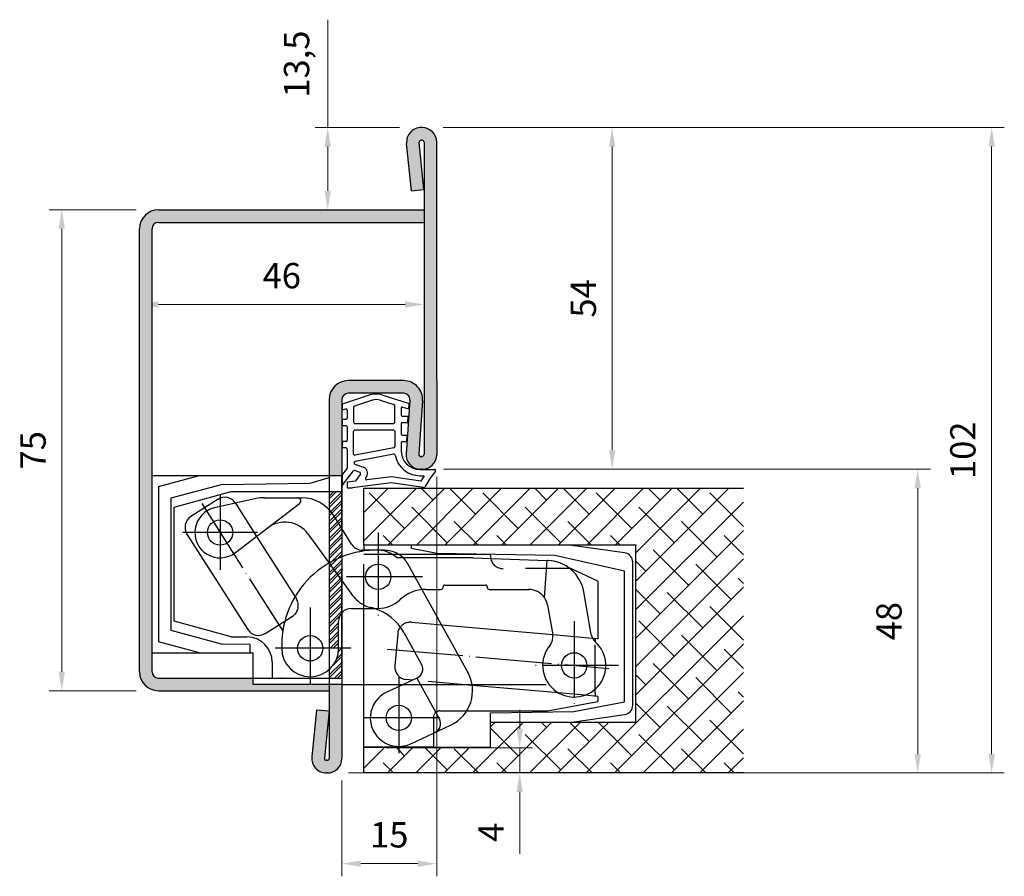
# Model space of a CAD drawing. Units: inches. Extents: x 149 to 1302, y -182 to 452.
# Drawn here: x 488 to 644, y 31 to 166 of the extents above; entities that cross this region are included whole.
import ezdxf

# ---------------------------------------------------------------- set-up
doc = ezdxf.new("R2010")
doc.units = ezdxf.units.IN
doc.linetypes.add('DASHED', pattern=[15, 7, -8])
doc.linetypes.add('DOT_CENTER', pattern=[14, 12, -1, 0, -1])
for name, color, linetype in [('1', 7, 'Continuous'), ('A_ACHSEN', 7, 'Continuous'), ('A_BEMASSUNGEN', 7, 'Continuous'), ('A_RUNDUNGEN', 7, 'Continuous'), ('DEFAULT_2', 7, 'Continuous')]:
    doc.layers.add(name, color=color, linetype=linetype)
doc.styles.get("Standard").update_dxf_attribs({"font": 'arial.ttf', "height": 4})
doc.dimstyles.new('ISO-25', dxfattribs={"dimtxt": 4, "dimasz": 3, "dimexe": 2, "dimexo": 3.5, "dimgap": 2, "dimtad": 1, "dimtxsty": 'Standard', "dimcen": 2.5, "dimadec": 0, "dimazin": 0, "dimtfac": 1, "dimtmove": 0, "dimatfit": 3, "dimfxl": 1, "dimlwd": 9, "dimlwe": 9, "dimarcsym": 0})

# ---------------------------------------------------------------- blocks, each defined once
blk = doc.blocks.new('GDG')
at = {"lineweight": 25}
for p, q in [((-0.83, 7.16), (-5.27, 5.69)), ((-0.47, 6.34), (-3.32, 5.39)), ((0.75, 6.35), (2.9, 5.68)), ((1, 7.17), (5.31, 5.84)), ((-4.72, 4.93), (-5.3, 4.74)), ((-5.27, 5.69), (-5.27, 4.75)), ((-4.45, 4.74), (-4.45, 3.51)), ((4.04, 5.06), (4.04, 4.01)), ((4.3, 5.25), (5.26, 4.95)), ((5.26, 4.95), (5.31, 5.84)), ((-4.65, 3.31), (-5.27, 3.31)), ((-5.27, 3.31), (-5.27, 2.31)), ((4.24, 3.81), (5.19, 3.81)), ((5.13, 2.81), (5.19, 3.81)), ((-4.65, 2.31), (-5.27, 2.31)), ((-4.45, 2.11), (-4.45, 0.01)), ((-3.25, 1.63), (2.84, 1.63)), ((4.04, 2.61), (4.04, 1.01)), ((4.24, 2.81), (5.13, 2.81)), ((-3.45, -2.17), (-3.45, 1.43)), ((3.04, 1.43), (3.04, -0.99)), ((4.24, 0.81), (5, 0.81)), ((4.94, -0.19), (5, 0.81)), ((-4.65, -0.19), (-5.27, -0.19)), ((-4.65, -0.19), (-5.27, -0.19)), ((-5.27, -0.19), (-5.27, -1.19)), ((-4.65, -1.19), (-5.27, -1.19)), ((-4.45, -1.39), (-4.45, -4.47)), ((2.88, -1.18), (-3.22, -2.37)), ((4.04, -0.39), (4.04, -1.6)), ((4.24, -0.19), (4.94, -0.19)), ((2.88, -2.18), (-3.23, -3.37)), ((-5.27, -5.51), (-4.45, -4.47)), ((-3.26, -3.75), (-1.91, -4.25)), ((7.04, -4.6), (9.31, -4.6)), ((-5.27, -7.12), (-3.46, -4.82)), ((-5.27, -5.51), (-5.27, -7.12)), ((-3.23, -4.76), (-2.47, -5.04)), ((-2.38, -5.35), (-3.22, -6.48)), ((-1.43, -5.76), (-1.55, -5.93)), ((2.52, -5.76), (-1.36, -6.24)), ((7.19, -6.45), (2.52, -5.76)), ((7.04, -5.6), (7.71, -5.6)), ((7.71, -5.6), (7.19, -6.45)), ((8.42, -6.35), (9.47, -4.92)), ((-3.22, -6.48), (-4.47, -6.63)), ((-4.47, -6.63), (-4.47, -7.49)), ((-4.47, -7.49), (-3.64, -7.49)), ((2.49, -6.72), (-3.64, -7.49)), ((7.59, -7.48), (2.49, -6.72)), ((8.42, -6.35), (7.79, -7.38))]:
    blk.add_line(p, q, dxfattribs=at)
blk.add_lwpolyline([(-3.45, 5.2), (-3.45, 2.83, 0.414214), (-3.25, 2.63), (2.84, 2.63, 0.414214), (3.04, 2.83), (3.04, 5.49)], format="xyb", dxfattribs=at)
for centre, radius, start, end in [((0.11, 4.31), 3, 72.8058, 108.308), ((0.16, 4.44), 2, 72.8058, 108.308), ((-4.65, 4.74), 0.2, 0, 108.308), ((-3.25, 5.2), 0.2, 108.308, 180), ((2.84, 5.49), 0.2, 0, 72.8058), ((4.24, 5.06), 0.2, 72.8058, 180), ((-4.65, 3.51), 0.2, 270, 360), ((4.24, 4.01), 0.2, 180, 270), ((-4.65, 2.11), 0.2, 0, 90), ((-3.25, 1.43), 0.2, 90, 180), ((2.84, 1.43), 0.2, 360, 90), ((4.24, 2.61), 0.2, 90, 180), ((-4.65, 0.01), 0.2, 270, 0), ((4.24, 1.01), 0.2, 180, 270), ((-4.65, -1.39), 0.2, 0, 90), ((2.84, -0.99), 0.2, 280.9773, 0), ((4.24, -0.39), 0.2, 90, 180), ((-3.25, -2.17), 0.2, 180, 280.9773), ((2.92, -2.38), 0.2, 10.7236, 100.9773), ((7.04, -1.6), 4, 190.7236, 270), ((7.04, -1.6), 3, 180, 270), ((-3.19, -3.56), 0.2, 100.9773, 249.8435), ((-2.25, -5.19), 1, 325.2236, 69.8435), ((9.31, -4.8), 0.2, 323.6312, 90), ((-3.3, -4.95), 0.2, 69.8435, 141.7243), ((-2.54, -5.23), 0.2, 323.3361, 69.8435), ((-1.39, -6.05), 0.2, 145.2236, 277.1196), ((7.62, -7.28), 0.2, 261.5632, 328.7169)]:
    blk.add_arc(centre, radius, start, end, dxfattribs=at)
blk = doc.blocks.new('Falz')
at = {"lineweight": 25}
for p, q in [((9.78, 14), (1, 14)), ((13, 14), (13, 2.4)), ((15, 14), (15, 2.3)), ((-2, 11), (-2, 0)), ((0, 11), (0, 0)), ((9.78, 12), (1, 12)), ((10.78, 10.93), (10.18, 2.46)), ((12.77, 10.79), (12.17, 2.43)), ((12.6, 2), (12.57, 2)), ((12.7, 0), (12.47, 0))]:
    blk.add_line(p, q, dxfattribs=at)
for centre, radius, start, end in [((1, 11), 3, 90, 180), ((9.78, 11), 3, 355.9144, 90), ((1, 11), 1, 90, 180), ((9.78, 11), 1, 355.9144, 90), ((12.47, 2.3), 2.3, 175.9144, 270), ((12.57, 2.4), 0.4, 175.9144, 270), ((12.6, 2.4), 0.4, 270, 0), ((12.7, 2.3), 2.3, 270, 0)]:
    blk.add_arc(centre, radius, start, end, dxfattribs=at)
blk = doc.blocks.new('*D28')
at = {"color": 0, "lineweight": 9, "transparency": 16777216}
for p, q in [((554.97, 95.17), (631.95, 95.17)), ((629.95, 50.17), (629.95, 92.17)), ((605.89, 47.17), (631.95, 47.17))]:
    blk.add_line(p, q, dxfattribs=at)
at = {"color": 0, "transparency": 16777216}
for points in [[(629.45, 92.17), (630.45, 92.17), (629.95, 95.17)], [(629.45, 50.17), (630.45, 50.17), (629.95, 47.17)]]:
    blk.add_solid(points, dxfattribs=at)
at = {"layer": 'Defpoints', "color": 0, "transparency": 16777216}
for p in [(551.47, 95.17), (629.95, 95.17), (602.39, 47.17)]:
    blk.add_point(p, dxfattribs=at)
at = {"color": 0, "transparency": 16777216, "insert": (625.91, 71.17), "char_height": 4, "attachment_point": 5, "rotation": 90}
blk.add_mtext('48', dxfattribs=at)
blk = doc.blocks.new('*D29')
at = {"color": 0, "lineweight": 9, "transparency": 16777216}
for p, q in [((567.01, 54.17), (567.01, 57.17)), ((545.89, 51.17), (569.01, 51.17)), ((567.01, 51.17), (567.01, 47.17)), ((545.89, 47.17), (569.01, 47.17)), ((567.01, 44.17), (567.01, 34.41))]:
    blk.add_line(p, q, dxfattribs=at)
at = {"color": 0, "transparency": 16777216}
for points in [[(566.51, 54.17), (567.51, 54.17), (567.01, 51.17)], [(566.51, 44.17), (567.51, 44.17), (567.01, 47.17)]]:
    blk.add_solid(points, dxfattribs=at)
at = {"layer": 'Defpoints', "color": 0, "transparency": 16777216}
for p in [(542.39, 51.17), (542.39, 47.17), (567.01, 47.17)]:
    blk.add_point(p, dxfattribs=at)
at = {"color": 0, "transparency": 16777216, "insert": (563.01, 37.79), "char_height": 4, "attachment_point": 5, "rotation": 90}
blk.add_mtext('4', dxfattribs=at)
blk = doc.blocks.new('*D30')
at = {"color": 0, "lineweight": 9, "transparency": 16777216}
for p, q in [((553.89, 93.97), (553.89, 30.84)), ((538.89, 45.97), (538.89, 30.84)), ((550.89, 32.84), (541.89, 32.84))]:
    blk.add_line(p, q, dxfattribs=at)
at = {"color": 0, "transparency": 16777216}
for points in [[(541.89, 33.34), (541.89, 32.34), (538.89, 32.84)], [(550.89, 33.34), (550.89, 32.34), (553.89, 32.84)]]:
    blk.add_solid(points, dxfattribs=at)
at = {"layer": 'Defpoints', "color": 0, "transparency": 16777216}
for p in [(553.89, 97.47), (538.89, 49.47), (538.89, 32.84)]:
    blk.add_point(p, dxfattribs=at)
at = {"color": 0, "transparency": 16777216, "insert": (546.39, 36.88), "char_height": 4, "attachment_point": 5}
blk.add_mtext('15', dxfattribs=at)
blk = doc.blocks.new('*D31')
at = {"color": 0, "lineweight": 9, "transparency": 16777216}
for p, q in [((551.89, 132.67), (551.89, 119.21)), ((506.89, 129.67), (506.89, 119.21)), ((548.89, 121.21), (509.89, 121.21))]:
    blk.add_line(p, q, dxfattribs=at)
at = {"color": 0, "transparency": 16777216}
for points in [[(509.89, 121.71), (509.89, 120.71), (506.89, 121.21)], [(548.89, 121.71), (548.89, 120.71), (551.89, 121.21)]]:
    blk.add_solid(points, dxfattribs=at)
at = {"layer": 'Defpoints', "color": 0, "transparency": 16777216}
for p in [(551.89, 136.17), (506.89, 133.17), (506.89, 121.21)]:
    blk.add_point(p, dxfattribs=at)
at = {"color": 0, "transparency": 16777216, "insert": (529.39, 125.25), "char_height": 4, "attachment_point": 5}
blk.add_mtext('46', dxfattribs=at)
blk = doc.blocks.new('*D32')
at = {"color": 0, "lineweight": 9, "transparency": 16777216}
for p, q in [((554.93, 149.17), (583.64, 149.17)), ((581.64, 146.17), (581.64, 98.17)), ((558.47, 95.17), (583.64, 95.17))]:
    blk.add_line(p, q, dxfattribs=at)
at = {"color": 0, "transparency": 16777216}
for points in [[(581.14, 146.17), (582.14, 146.17), (581.64, 149.17)], [(581.14, 98.17), (582.14, 98.17), (581.64, 95.17)]]:
    blk.add_solid(points, dxfattribs=at)
at = {"layer": 'Defpoints', "color": 0, "transparency": 16777216}
for p in [(551.43, 149.17), (554.97, 95.17), (581.64, 95.17)]:
    blk.add_point(p, dxfattribs=at)
at = {"color": 0, "transparency": 16777216, "insert": (577.6, 122.17), "char_height": 4, "attachment_point": 5, "rotation": 90}
blk.add_mtext('54', dxfattribs=at)
blk = doc.blocks.new('*D33')
at = {"color": 0, "lineweight": 9, "transparency": 16777216}
for p, q in [((555.09, 149.17), (643.64, 149.17)), ((641.64, 146.17), (641.64, 50.17)), ((539.93, 47.17), (643.64, 47.17))]:
    blk.add_line(p, q, dxfattribs=at)
at = {"color": 0, "transparency": 16777216}
for points in [[(641.14, 146.17), (642.14, 146.17), (641.64, 149.17)], [(641.14, 50.17), (642.14, 50.17), (641.64, 47.17)]]:
    blk.add_solid(points, dxfattribs=at)
at = {"layer": 'Defpoints', "color": 0, "transparency": 16777216}
for p in [(551.59, 149.17), (536.43, 47.17), (641.64, 47.17)]:
    blk.add_point(p, dxfattribs=at)
at = {"color": 0, "transparency": 16777216, "insert": (637.6, 98.17), "char_height": 4, "attachment_point": 5, "rotation": 90}
blk.add_mtext('102', dxfattribs=at)
blk = doc.blocks.new('*D34')
at = {"color": 0, "lineweight": 9, "transparency": 16777216}
for p, q in [((506.39, 136.17), (492.61, 136.17)), ((494.61, 133.17), (494.61, 63.17)), ((506.39, 60.17), (492.61, 60.17))]:
    blk.add_line(p, q, dxfattribs=at)
at = {"color": 0, "transparency": 16777216}
for points in [[(494.11, 133.17), (495.11, 133.17), (494.61, 136.17)], [(494.11, 63.17), (495.11, 63.17), (494.61, 60.17)]]:
    blk.add_solid(points, dxfattribs=at)
at = {"layer": 'Defpoints', "color": 0, "transparency": 16777216}
for p in [(509.89, 136.17), (494.61, 60.17), (509.89, 60.17)]:
    blk.add_point(p, dxfattribs=at)
at = {"color": 0, "transparency": 16777216, "insert": (490.58, 98.17), "char_height": 4, "attachment_point": 5, "rotation": 90}
blk.add_mtext('75', dxfattribs=at)
blk = doc.blocks.new('*D35')
at = {"color": 0, "lineweight": 9, "transparency": 16777216}
for p, q in [((536.65, 149.17), (536.65, 166.22)), ((548.01, 149.17), (534.65, 149.17)), ((536.65, 139.17), (536.65, 146.17)), ((548.39, 136.17), (534.65, 136.17))]:
    blk.add_line(p, q, dxfattribs=at)
at = {"color": 0, "transparency": 16777216}
for points in [[(536.15, 146.17), (537.15, 146.17), (536.65, 149.17)], [(536.15, 139.17), (537.15, 139.17), (536.65, 136.17)]]:
    blk.add_solid(points, dxfattribs=at)
at = {"layer": 'Defpoints', "color": 0, "transparency": 16777216}
for p in [(536.65, 149.17), (551.51, 149.17), (551.89, 136.17)]:
    blk.add_point(p, dxfattribs=at)
at = {"color": 0, "transparency": 16777216, "insert": (532.25, 159.2), "char_height": 4, "attachment_point": 5, "rotation": 90}
blk.add_mtext('13,5', dxfattribs=at)

msp = doc.modelspace()

# ---------------------------------------------------------------- hatches: boundary and pattern name
h = msp.add_hatch(color=5)
h.dxf.hatch_style = 1
h.paths.add_polyline_path([(553.8868, 146.8732, 0.41421356), (551.5868, 149.1732, 0.46532375), (549.1397, 146.6443), (549.8868, 139.1732), (551.8769, 139.3722), (551.1298, 146.8433, -0.44371644), (551.4283, 147.1732), (551.5868, 147.1732, -0.41421356), (551.8868, 146.8732), (551.8868, 109.1732), (551.8868, 97.5732, -0.41421356), (551.4868, 97.1732), (551.4593, 97.1732, -0.43525665), (551.0603, 97.6017), (551.6573, 105.9594, 0.43525665), (548.6649, 109.1732), (539.8868, 109.1732, 0.41421356), (536.8868, 106.1732), (536.8868, 95.1732), (536.8868, 94.1732), (538.8868, 94.1732), (538.8868, 95.1732), (538.8868, 106.1732, -0.41421356), (539.8868, 107.1732), (548.67, 107.1732, -0.43525665), (549.6675, 106.1019), (549.0628, 97.6371, 0.45020361), (551.4719, 95.1761, 0.42893201), (553.8868, 97.4732), (553.8868, 109.1732)])
h.paths.add_polyline_path([(538.8868, 49.4732), (538.8868, 61.1732), (536.8868, 61.1732), (536.8868, 49.4732, -0.41421356), (536.5868, 49.1732), (536.4283, 49.1732, -0.44371644), (536.1298, 49.503), (536.8769, 56.9742), (534.8868, 57.1732), (534.1397, 49.702, 0.44371644), (536.4283, 47.1732, 0.43527269)])
h = msp.add_hatch(color=5)
h.dxf.hatch_style = 1
h.paths.add_polyline_path([(508.8868, 133.1732, -0.41421356), (509.8868, 134.1732), (551.8868, 134.1732), (551.8868, 136.1732), (509.8868, 136.1732, 0.41421356), (506.8868, 133.1732), (506.8868, 63.1732, 0.41421356), (509.8868, 60.1732), (534.0868, 60.1732), (536.8868, 60.1732), (536.8868, 61.1732), (524.8868, 61.1732), (524.8868, 62.1732), (509.8868, 62.1732, -0.41421356), (508.8868, 63.1732)])
h = msp.add_hatch()
h.set_pattern_fill('ANSI38', color=15)
h.set_pattern_definition([(45, (158.1702, 269.9008), (-2.245064, 2.245064), []), (135, (158.1702, 269.9008), (-6.735192, 2.245064), [7.9375, -4.7625])])
h.paths.add_polyline_path([(602.3868, 92.1732), (542.3868, 92.1732), (542.3868, 83.1732), (549.8868, 83.1732), (574.8868, 83.1732), (585.3868, 83.1732), (585.3868, 55.1732), (574.8868, 55.1732), (562.3868, 55.1732), (562.3868, 51.1732), (542.3868, 51.1732), (542.3868, 47.1732), (602.3868, 47.1732)])
h = msp.add_hatch()
h.set_pattern_fill('ANSI32', color=5, scale=0.1)
h.set_pattern_definition([(45, (158.1702, 269.9008), (-0.6735192, 0.6735192), []), (45, (158.6192, 269.9008), (-0.6735192, 0.6735192), [])])
h.paths.add_polyline_path([(536.8868, 88.7836, -0.04908648), (537.6042, 87.8527), (538.8868, 85.8001), (538.8868, 91.6732), (536.8868, 91.6732)])
h.paths.add_polyline_path([(536.8868, 80.3636, -0.03706075), (538.8868, 81.3285), (538.8868, 85.8001), (537.6042, 87.8527, 0.04908648), (536.8868, 88.7836)])
h.paths.add_polyline_path([(538.4565, 78.1732), (538.8868, 78.1732), (538.8868, 81.3285, 0.03706075), (536.8868, 80.3636), (536.8868, 80.3336)])
h.paths.add_polyline_path([(536.8868, 66.8732), (538.3868, 66.8732), (538.3868, 71.1732, -0.18267581), (538.8868, 72.4961), (538.8868, 77.5809), (536.8868, 80.3336)])
h.paths.add_polyline_path([(536.8868, 63.5191), (536.8868, 62.1732), (538.8868, 62.1732), (538.8868, 66.8732), (538.3868, 66.8732, -0.21342177)])

# ---------------------------------------------------------------- linework, layer by layer
for p, q in [((551.5868, 149.1732), (551.4283, 149.1732)), ((549.8868, 139.1732), (549.1397, 146.6443)), ((551.8769, 139.3722), (551.1298, 146.8433)), ((551.5868, 147.1732), (551.4283, 147.1732)), ((551.8868, 146.8732), (551.8868, 109.1732)), ((553.8868, 109.1732), (553.8868, 146.8732)), ((549.8868, 139.1732), (551.8769, 139.3722)), ((509.8868, 136.1732), (551.8868, 136.1732)), ((509.8868, 134.1732), (551.8868, 134.1732)), ((506.8868, 63.1732), (506.8868, 133.1732)), ((508.8868, 63.1732), (508.8868, 133.1732)), ((536.8868, 95.1732), (536.8868, 49.4732)), ((538.8868, 95.1732), (538.8868, 49.4732)), ((509.8868, 62.1732), (536.8868, 62.1732)), ((538.8868, 61.1732), (571.1925, 61.1732)), ((509.8868, 60.1732), (536.8868, 60.1732)), ((534.8868, 57.1732), (534.1397, 49.702)), ((534.8868, 57.1732), (536.8769, 56.9742)), ((536.8769, 56.9742), (536.1298, 49.503)), ((536.5868, 49.1732), (536.4283, 49.1732)), ((536.5868, 47.1732), (536.4283, 47.1732))]:
    msp.add_line(p, q)
at = {"color": 7, "linetype": 'Continuous'}
for p, q in [((508.8868, 94.1732), (516.3868, 94.1732)), ((508.8868, 66.1732), (508.8868, 94.1732)), ((509.8868, 92.4315), (516.3868, 94.1732)), ((516.3868, 94.1732), (536.8868, 94.1732)), ((533.8868, 92.9732), (536.8868, 93.8732)), ((536.8868, 94.1732), (538.8868, 94.1732)), ((536.8868, 94.1732), (536.8868, 93.8732)), ((538.8868, 91.6732), (538.8868, 94.1732)), ((509.8868, 92.4315), (509.8868, 67.9149)), ((511.8868, 90.6296), (519.8868, 92.7732)), ((519.8868, 92.7732), (533.8868, 92.9732)), ((542.3868, 92.1732), (602.3868, 92.1732)), ((542.3868, 83.1732), (542.3868, 92.1732)), ((511.8868, 69.6953), (511.8868, 90.6296)), ((512.3868, 89.1732), (521.3868, 91.6732)), ((525.3233, 90.531), (518.7711, 89.0784)), ((521.3868, 91.6732), (538.8868, 91.6732)), ((538.8868, 85.8001), (538.8868, 91.6732)), ((512.3868, 71.1732), (512.3868, 89.1732)), ((540.4407, 83.3133), (537.6042, 87.8527)), ((533.5219, 84.9651), (536.8715, 80.3547)), ((549.8868, 83.1732), (542.3868, 83.1732)), ((574.8868, 83.1732), (549.8868, 83.1732)), ((549.8868, 82.6732), (549.8868, 83.1732)), ((553.8868, 81.8732), (549.8868, 82.6732)), ((583.5956, 81.9493), (574.8868, 83.1732)), ((585.3868, 83.1732), (574.8868, 83.1732)), ((585.3868, 55.1732), (585.3868, 83.1732)), ((545.6368, 82.3732), (542.1368, 82.3732)), ((559.6368, 81.1732), (547.5721, 81.1732)), ((548.0212, 81.7732), (562.3868, 81.7732)), ((572.5868, 81.5468), (553.8868, 81.8732)), ((562.3868, 81.4732), (562.3868, 81.7732)), ((583.5868, 79.0468), (572.5868, 81.5468)), ((571.4399, 80.761), (571.3368, 80.7646)), ((575.0978, 79.4732), (574.9494, 79.4732)), ((579.3868, 77.4732), (575.0978, 79.4732)), ((584.8868, 57.8825), (584.8868, 80.4638)), ((583.5868, 58.4036), (583.5868, 79.0468)), ((554.8868, 76.4732), (554.8868, 76.5732)), ((555.1868, 76.8732), (561.5868, 76.8732)), ((561.8868, 76.5732), (561.8868, 76.4732)), ((558.8046, 63.0811), (551.5654, 76.1409)), ((552.1867, 76.1732), (554.5868, 76.1732)), ((562.1868, 76.1732), (568.4648, 76.1732)), ((578.3315, 69.0455), (577.1393, 75.8066)), ((571.4193, 73.6941), (572.2436, 69.0193)), ((538.8868, 62.1732), (538.8868, 72.4961)), ((540.3868, 73.1732), (544.6368, 73.1732)), ((542.3868, 51.2732), (542.3868, 73.1732)), ((521.3868, 68.6732), (512.3868, 71.1732)), ((538.3868, 66.8732), (538.3868, 71.1732)), ((519.8868, 67.5517), (511.8868, 69.6953)), ((521.3868, 68.6732), (523.8868, 68.6732)), ((548.6744, 69.393), (551.5008, 64.2941)), ((516.3868, 66.1732), (509.8868, 67.9149)), ((524.3868, 67.4732), (519.8868, 67.5517)), ((524.3868, 66.1732), (524.3868, 67.4732)), ((529.3868, 67.3732), (529.3868, 66.8732)), ((508.8868, 66.1732), (516.3868, 66.1732)), ((516.3868, 66.1732), (524.3868, 66.1732)), ((524.3868, 66.1732), (524.8868, 66.1732)), ((524.8868, 61.1732), (524.8868, 66.1732)), ((538.8868, 61.1732), (524.8868, 61.1732)), ((527.8868, 62.1732), (538.8868, 62.1732)), ((550.7361, 62.167), (545.9851, 59.9516)), ((571.3868, 56.9732), (579.3868, 58.4732)), ((575.5868, 56.9036), (583.5868, 58.4036)), ((558.6329, 56.9732), (571.3868, 56.9732)), ((562.3868, 56.6732), (575.5868, 56.9036)), ((562.3868, 55.1732), (562.3868, 56.6732)), ((574.8868, 55.1732), (583.5956, 56.3971)), ((574.8868, 55.1732), (562.3868, 55.1732)), ((562.3868, 51.1732), (562.3868, 55.1732)), ((585.3868, 55.1732), (574.8868, 55.1732)), ((553.3868, 53.4727), (553.3868, 51.2732)), ((553.3868, 51.2732), (542.3868, 51.2732)), ((542.3868, 47.1732), (542.3868, 51.1732)), ((562.3868, 51.1732), (542.3868, 51.1732)), ((602.3868, 47.1732), (542.3868, 47.1732))]:
    msp.add_line(p, q, dxfattribs=at)
at = {"color": 2, "linetype": 'DASHED'}
for p, q in [((538.8868, 72.4961), (538.8868, 85.8001)), ((542.3868, 73.1732), (542.3868, 82.3732)), ((542.3868, 81.7732), (548.0212, 81.7732)), ((536.8715, 80.3547), (540.5918, 75.2343)), ((551.5654, 76.1409), (549.3102, 80.2094)), ((574.9494, 79.4732), (564.3868, 79.4732)), ((570.926, 74.8887), (571.3368, 80.7646)), ((554.3868, 56.9732), (558.6329, 56.9732)), ((553.3868, 55.7732), (553.3868, 53.4727))]:
    msp.add_line(p, q, dxfattribs=at)
for centre, radius, start, end in [((551.4283, 146.8732), 2.3, 90, 185.710593), ((551.5868, 146.8732), 2.3, 0, 90), ((551.4283, 146.8732), 0.3, 90, 185.710593), ((551.5868, 146.8732), 0.3, 0, 90), ((509.8868, 133.1732), 3, 90, 180), ((509.8868, 133.1732), 1, 90, 180), ((509.8868, 63.1732), 3, 180, 270), ((509.8868, 63.1732), 1, 180, 270), ((536.4283, 49.4732), 2.3, 174.289407, 270), ((536.4283, 49.4732), 0.3, 174.289407, 270), ((536.5868, 49.4732), 2.3, 270, 0), ((536.5868, 49.4732), 0.3, 270, 0)]:
    msp.add_arc(centre, radius, start, end)
at = {"color": 7, "linetype": 'Continuous'}
for centre, radius, start, end in [((526.6219, 84.6732), 6, 90, 102.5), ((519.6368, 85.1732), 4, 102.5, 307.5), ((542.1368, 84.3732), 2, 212, 270), ((544.3868, 67.3732), 15, 88.673946, 180), ((544.6368, 78.1732), 4.1971, 45.625015, 88.673946), ((545.6368, 78.1732), 4.2, 45.584691, 90), ((564.3868, 81.4732), 2, 180, 191.461677), ((583.3868, 80.4638), 1.5, 0, 82), ((571.2305, 74.7647), 6, 10, 88), ((554.5868, 76.4732), 0.3, 270, 0), ((555.1868, 76.5732), 0.3, 90, 180), ((561.5868, 76.5732), 0.3, 0, 90), ((562.1868, 76.4732), 0.3, 180, 270), ((552.1867, 70.1732), 6, 90, 133.341758), ((568.4648, 73.1732), 3, 10, 34.877996), ((544.6368, 78.1732), 5, 270, 313.341758), ((540.3868, 71.1732), 2, 90, 180), ((541.6775, 65.5145), 8, 29, 73.202963), ((570.274, 68.672), 2, 320.007419, 10), ((580.3011, 69.3928), 2, 190, 228.215958), ((575.6368, 64.1732), 5, 140.007419, 48.215958), ((533.8868, 66.8732), 4.5, 180, 0), ((553.5569, 60.1722), 6, 295, 29), ((547.8868, 55.8732), 4.5, 115, 295), ((583.3868, 57.8825), 1.5, 278, 0)]:
    msp.add_arc(centre, radius, start, end, dxfattribs=at)
at = {"color": 2, "linetype": 'DASHED'}
for centre, radius, start, end in [((545.6368, 78.1732), 4.2, 29, 45.584691), ((564.3868, 81.4732), 2, 191.461677, 270), ((544.6368, 78.1732), 5, 216, 256.841557), ((541.6775, 65.5145), 8, 73.202963, 76.841557), ((554.3868, 55.9732), 1, 90, 180)]:
    msp.add_arc(centre, radius, start, end, dxfattribs=at)
at = {"layer": '1', "color": 2, "linetype": 'DOT_CENTER'}
for p, q in [((519.6368, 91.0732), (519.6368, 79.2732)), ((516.7285, 89.7383), (529.5188, 69.6616)), ((525.5368, 85.1732), (513.7368, 85.1732)), ((544.6368, 85.1732), (544.6368, 71.1732)), ((551.6368, 78.1732), (537.6368, 78.1732)), ((533.8868, 73.3232), (533.8868, 60.4232)), ((575.6368, 71.1732), (575.6368, 57.1732)), ((540.3368, 66.8732), (527.4368, 66.8732)), ((546.0491, 66.7617), (581.0898, 63.6961)), ((582.6368, 64.1732), (568.6368, 64.1732)), ((547.8868, 62.3232), (547.8868, 49.4232)), ((554.3368, 55.8732), (541.4368, 55.8732))]:
    msp.add_line(p, q, dxfattribs=at)
at = {"layer": '1', "color": 7, "linetype": 'Continuous'}
for p, q in [((542.3868, 83.1732), (542.3868, 82.3732)), ((542.3868, 51.2732), (542.3868, 51.1732))]:
    msp.add_line(p, q, dxfattribs=at)
for centre in [(519.6368, 85.1732), (544.6368, 78.1732), (533.8868, 66.8732), (575.6368, 64.1732), (547.8868, 55.8732)]:
    msp.add_circle(centre, 2, dxfattribs=at)
at = {"layer": 'A_ACHSEN', "color": 7, "linetype": 'Continuous'}
for p, q in [((519.3159, 90.4229), (515.0146, 87.6827)), ((514.4024, 84.9213), (524.0201, 69.8246)), ((579.3868, 77.4732), (579.3868, 68.4125)), ((526.7815, 69.2124), (529.8795, 71.1861)), ((547.7199, 69.1753), (547.2754, 64.0947)), ((579.3868, 59.2777), (579.3868, 58.4732))]:
    msp.add_line(p, q, dxfattribs=at)
at = {"layer": 'A_ACHSEN', "color": 2, "linetype": 'DASHED'}
msp.add_line((529.8795, 71.1861), (531.0828, 71.9526), dxfattribs=at)
at = {"layer": 'A_BEMASSUNGEN', "color": 7}
for p in [(508.8868, 94.1732), (519.3159, 90.4229), (526.6219, 90.6732), (522.0773, 89.8107), (514.4024, 84.9213), (585.3868, 83.1732), (542.1368, 82.3732), (538.8868, 71.6732), (579.3868, 68.4125), (508.8868, 66.1732), (551.5008, 64.2941), (558.8046, 63.0811), (529.3868, 62.1732), (538.8868, 62.1732), (554.3302, 55.6831), (585.3868, 55.1732), (585.3868, 55.1732), (585.3868, 55.1732), (562.3868, 51.1732), (562.3868, 51.1732)]:
    msp.add_point(p, dxfattribs=at)
at = {"layer": 'A_RUNDUNGEN', "color": 7, "linetype": 'Continuous'}
for p, q in [((526.6219, 90.6732), (532.516, 90.6732)), ((522.0719, 81.9998), (532.2067, 89.7765)), ((525.4178, 84.5672), (531.4909, 75.0344)), ((559.6368, 81.1732), (571.3368, 80.7646)), ((554.6498, 70.5767), (572.2403, 69.0377)), ((578.5172, 68.4886), (579.3868, 68.4125)), ((527.8868, 64.6732), (527.8868, 62.1732)), ((550.045, 61.8448), (549.0935, 61.928)), ((550.7361, 62.167), (550.8228, 62.2074)), ((550.7361, 62.167), (554.3302, 55.6831)), ((573.1751, 59.8212), (559.497, 61.0178)), ((579.3868, 59.2777), (577.3054, 59.4598)), ((578.9494, 59.8179), (578.9494, 60.4279)), ((549.7886, 51.7948), (556.0926, 54.7344))]:
    msp.add_line(p, q, dxfattribs=at)
at = {"layer": 'A_RUNDUNGEN', "color": 2, "linetype": 'DASHED'}
for p, q in [((522.0773, 89.8107), (525.4178, 84.5672)), ((531.4909, 75.0344), (531.695, 74.714)), ((549.8866, 70.9934), (554.6498, 70.5767)), ((572.2403, 69.0377), (578.5172, 68.4886)), ((578.9494, 60.4279), (578.9494, 67.9489)), ((559.497, 61.0178), (550.045, 61.8448)), ((577.3054, 59.4598), (573.1751, 59.8212))]:
    msp.add_line(p, q, dxfattribs=at)
at = {"layer": 'A_RUNDUNGEN', "color": 7, "linetype": 'Continuous'}
for centre, radius, start, end in [((520.3905, 88.7361), 2, 32.5, 122.5), ((531.9024, 90.1732), 0.5, 307.5, 90), ((532.516, 84.6732), 6, 32, 90), ((516.0892, 85.9959), 2, 122.5, 212.5), ((529.8813, 82.32), 4.5, 36, 127.5), ((568.4648, 73.1732), 3, 34.877996, 90), ((549.7123, 69.001), 2, 141.950871, 175.000117), ((523.8868, 64.6732), 4, 0, 90), ((525.7069, 70.8992), 2, 212.5, 302.5), ((549.2678, 63.9204), 2, 175.000117, 265.000117), ((550.1888, 63.5669), 1.5, 295, 29), ((553.0183, 54.9559), 1.5, 295, 29)]:
    msp.add_arc(centre, radius, start, end, dxfattribs=at)
at = {"layer": 'A_RUNDUNGEN', "color": 2, "linetype": 'DASHED'}
for centre, start, end in [((530.0082, 73.6394), 302.5, 32.5), ((549.7123, 69.001), 85.000117, 141.950871)]:
    msp.add_arc(centre, 2, start, end, dxfattribs=at)
at = {"layer": 'A_RUNDUNGEN', "color": 7, "linetype": 'Continuous'}
for points in [[(578.9931, 68.4469), (578.9825, 68.4344), (578.9782, 68.418), (578.9746, 68.3997), (578.9713, 68.3816), (578.9678, 68.3569), (578.965, 68.332), (578.9621, 68.3013), (578.9596, 68.2706), (578.9572, 68.235), (578.9553, 68.1993), (578.9535, 68.1598), (578.952, 68.1203), (578.9509, 68.0781), (578.9501, 68.036), (578.9495, 67.9923), (578.9494, 67.9489)], [(578.9494, 59.8179), (578.95, 59.732), (578.952, 59.646), (578.9535, 59.6062), (578.9553, 59.5664), (578.9572, 59.5304), (578.9596, 59.4944), (578.9621, 59.4632), (578.965, 59.4321), (578.9678, 59.4066), (578.9713, 59.3813), (578.9745, 59.3626), (578.9782, 59.3438), (578.9827, 59.3263), (578.9931, 59.3122)]]:
    msp.add_spline(points, degree=3, dxfattribs=at)
at = {"layer": 'DEFAULT_2', "color": 7, "linetype": 'Continuous'}
msp.add_line((553.3868, 55.7732), (553.3868, 55.9732), dxfattribs=at)

# ---------------------------------------------------------------- block references
at = {"lineweight": 25, "ltscale": 0.2}
for name, p in [('Falz', (538.8868, 95.1732)), ('GDG', (544.2051, 99.7486))]:
    msp.add_blockref(name, p, dxfattribs=at)

# ---------------------------------------------------------------- dimensions: what is measured, and where the dimension line sits
for base, p1, p2, text, picture, middle in [((536.6494, 149.1732), (551.8868, 136.1732), (551.5076, 149.1732), '<>,5', '*D35', (532.2456, 159.195)), ((494.6099, 60.1732), (509.8868, 136.1732), (509.8868, 60.1732), '75', '*D34', (490.5758, 98.1732)), ((629.9504, 95.1732), (602.3868, 47.1732), (551.4719, 95.1732), '48', '*D28', (625.9082, 71.1732))]:
    dim = msp.add_linear_dim(base=base, p1=p1, p2=p2, angle=90, text=text, dimstyle='ISO-25')
    dim.commit()
    dim.dimension.update_dxf_attribs({"geometry": picture, "text_midpoint": middle})
for base, p1, p2, picture, middle in [((641.6393, 47.1732), (551.5868, 149.1732), (536.4283, 47.1732), '*D33', (637.597, 98.1732)), ((581.6376, 95.1732), (551.4283, 149.1732), (554.9719, 95.1732), '*D32', (577.6035, 122.1732)), ((567.009, 47.1732), (542.3868, 51.1732), (542.3868, 47.1732), '*D29', (563.009, 37.7898))]:
    dim = msp.add_linear_dim(base=base, p1=p1, p2=p2, angle=90, dimstyle='ISO-25')
    dim.commit()
    dim.dimension.update_dxf_attribs({"geometry": picture, "text_midpoint": middle})
dim = msp.add_linear_dim(base=(506.8868, 121.2116), p1=(551.8868, 136.1732), p2=(506.8868, 133.1732), text='46', dimstyle='ISO-25')
dim.commit()
dim.dimension.update_dxf_attribs({"geometry": '*D31', "text_midpoint": (529.3868, 125.2539)})
dim = msp.add_linear_dim(base=(538.8868, 32.8426), p1=(553.8868, 97.4732), p2=(538.8868, 49.4732), dimstyle='ISO-25')
dim.commit()
dim.dimension.update_dxf_attribs({"geometry": '*D30', "text_midpoint": (546.3868, 36.8849)})

doc.saveas('drawing.dxf')
